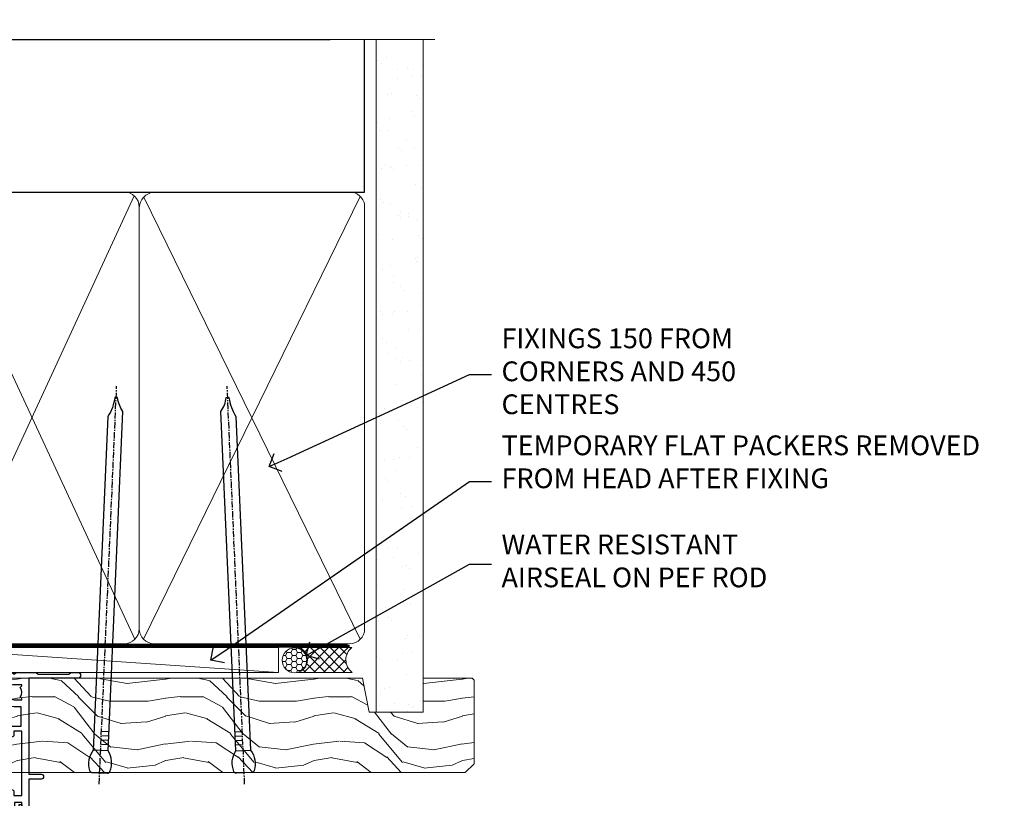
# Model space of a CAD drawing. Units: millimetres. Extents: x -28 to 10153, y -946 to 1833.
# Drawn here: x 8599 to 8798, y 1332 to 1489 of the extents above; entities that cross this region are included whole.
import ezdxf
from ezdxf import colors
from ezdxf.entities.mleader import LeaderData, LeaderLine
from ezdxf.math import Vec2, Vec3

# ---------------------------------------------------------------- set-up
doc = ezdxf.new("R2010")
doc.units = ezdxf.units.MM
doc.linetypes.add('CENTER', pattern=[2, 1.25, -0.25, 0.25, -0.25])
doc.linetypes.add('Dashed', pattern=[564.4444465637206, 282.2222232818604, -282.2222232818602])
doc.layers.add('Aluminium Systems Ltd Joinery Detail', color=7, linetype='Continuous')
doc.layers.add('Aluminium Systems Ltd Notes', color=7, linetype='Continuous')
doc.styles.get("Standard").update_dxf_attribs({"font": 'arial.ttf'})

# ---------------------------------------------------------------- blocks, each defined once
blk = doc.blocks.new('Brick Veneer Steel Lintel Head Residential')
at = {"layer": 'Aluminium Systems Ltd Joinery Detail', "lineweight": 5, "ltscale": 0.12}
h = blk.add_hatch(dxfattribs=at)
h.set_pattern_fill('STEEL', color=256, scale=3, angle=-1.272221872585407e-14)
h.set_pattern_definition([(44.99999999999999, (-499.7404083896422, -617.9952762835137), (-6.735192090801863, 6.735192090801866), []), (44.99999999999999, (-499.7404083896422, -613.2327762835139), (-6.735192090801863, 6.735192090801866), [])])
edge = h.paths.add_edge_path()
edge.add_line((-4.996721273999356, 5.163278649799395), (-4.996721273999356, 62.45901592500013))
edge.add_line((-4.996721273999356, 62.45901592500013), (0, 62.45901592500013))
edge.add_line((0, 62.45901592500013), (0, 0))
edge.add_line((0, 0), (-59.85188152561204, 0))
edge.add_line((-59.85188152561204, 0), (-59.85188152561204, 4.996721273999356))
edge.add_line((-59.85188152561204, 4.996721273999356), (-5.163278649799395, 4.996721273999356))
at = {"layer": 'Aluminium Systems Ltd Joinery Detail', "lineweight": 5}
h = blk.add_hatch(dxfattribs=at)
h.set_pattern_fill('NET', color=256, scale=0.4422249999999999, angle=225, style=0)
h.set_pattern_definition([(315, (-1854.106316496121, 4370.076420548809), (-0.9928234407849511, -0.9928234407849515), []), (225, (-1854.106316496121, 4370.076420548809), (-0.9928234407849515, 0.9928234407849511), [])])
edge = h.paths.add_edge_path()
edge.add_arc((-28.02544610152245, -2.01117015339878), 1.708553516898385, 94.93547722564459, 271.1888561906697)
edge.add_line((-27.98999709127793, -3.719355883282333), (-23.44586026159004, -3.719355883297794))
edge.add_arc((-24.32804551009349, -2.007464340469596), 1.925830591481036, 297.2633084550944, 421.8801634211807)
edge.add_line((-23.42036831766609, -0.3089515847241273), (-28.17243951826322, -0.3089515847241273))
for p, q in [((-26.58153863301345, 105.3064445646969), (-71.17202908303238, 105.3064445646969)), ((-26.58153863301345, 105.3064445646969), (122.6818982002936, 105.3064445646969)), ((41.31097714165026, 75.34690517341551), (41.31097714165026, 101.7504747742387))]:
    blk.add_line(p, q)
for p, q in [((-63.60122202612001, 67.85660898965398, 1), (-63.60122202612001, 105.3064445646969, 0.9999999999999999)), ((-8.692157017901991, 67.90786025642774), (-8.692157017901991, 105.3064445646969)), ((41.31097714164844, 62.10331724760727), (41.31097714164844, 70.2000658241559)), ((-63.60122202612001, 67.90786025642774), (-8.692157017901991, 67.90786025642774)), ((-63.60122202612001, 6.672115400941038, 1), (-63.60122202612001, 59.74309427569642, 1)), ((-63.60122202612001, 59.74309427569642), (-8.692157017901991, 59.74309427569642)), ((-8.692157017901991, 6.594769701378027), (-8.692157017901991, 59.74309427569642)), ((-63.60122202612001, 6.672115400941038), (-8.692157017901991, 6.672115400941038))]:
    blk.add_line(p, q, dxfattribs=at)
at = {"layer": 'Aluminium Systems Ltd Joinery Detail', "lineweight": 5, "ltscale": 3, "const_width": 0.5}
blk.add_lwpolyline([(-6.610532159751529, 14.3032848978246), (-6.610532159751529, 66.729901457099), (39.54634261123203, 94.29257806548537), (39.54634261123203, 105.5014295949635)], dxfattribs=at)
at = {"layer": 'Aluminium Systems Ltd Joinery Detail', "lineweight": 5}
blk.add_lwpolyline([(-4.996721273999356, 5.163278649799395), (-4.996721273999356, 62.45901592500013), (0, 62.45901592500013), (0, 0), (-59.85188152561204, 0), (-59.85188152561204, 4.996721273999356), (-5.163278649799395, 4.996721273999356)], dxfattribs=at)
blk.add_lwpolyline([(-23.44586767082046, -3.719355883282333), (-27.98999709127702, -3.719355883282333, -0.9678276421524524), (-28.17243951826322, -0.3089515847241273), (-23.42036831766609, -0.3089515847241273, -0.6146370720614325)], format="xyb", close=True, dxfattribs=at)
for centre, start, end in [((-66.36658521493064, 63.812898849048, 1), 304.3669676540974, 55.63303234590261), ((-5.962012420917745, 63.812898849048), 124.3669676540974, 235.6330323459026)]:
    blk.add_arc(centre, 4.898859588438881, start, end, dxfattribs=at)
blk = doc.blocks.new('90mm Framing Head CC')
at = {"layer": 'Aluminium Systems Ltd Joinery Detail'}
h = blk.add_hatch(dxfattribs=at)
h.set_pattern_fill('AR-SAND', color=0, scale=0.15)
h.set_pattern_definition([(37.50000000000001, (61.66049999999956, 88.74500000000046), (-0.2400046943976069, 7.341198559940135), [0, -5.791200000000001, 0, -6.476999999999999, 0, -6.191249999999999]), (7.499999999999991, (61.66049999999956, 88.74500000000046), (6.74284924707004, 10.75237650852531), [0, -3.124199999999989, 0, -5.219699999999978, 0, -2.000249999999989]), (327.5, (56.97419999999948, 88.74500000000046), (11.86488555362187, 0.02155777017818536), [0, -1.905, 0, -6.858, 0, -8.9535]), (317.5, (56.97419999999948, 88.74500000000046), (11.45334678708446, 3.343939848858243), [0, -0.9524999999999999, 0, -4.495799999999999, 0, -5.1435])])
h.paths.add_polyline_path([(180.6136284965058, 88.77083214757897), (171.1136391138482, 88.77083214757897), (171.1136391138488, -47.32775725855242), (180.6136284965063, -47.32775725855242)])
at = {"layer": 'Aluminium Systems Ltd Joinery Detail', "color": 0, "linetype": 'Dashed'}
blk.add_line((79.90702482397342, 57.89869373908152), (79.9070248239733, 87.85823313036201), dxfattribs=at)
at = {"layer": 'Aluminium Systems Ltd Joinery Detail', "color": 0}
for p, q in [((168.8134264280377, 57.89869373908152), (168.8134264280376, 88.77083214757897)), ((79.90872482396975, 57.89869373908152), (168.8134264280374, 57.89869373908152))]:
    blk.add_line(p, q, dxfattribs=at)
at = {"layer": 'Aluminium Systems Ltd Joinery Detail', "color": 0, "lineweight": 5}
for p, q in [((80.79699455334861, -32.57602347560749), (122.244289406273, 57.10360253296733)), ((80.79699455334861, 57.00872400970513), (122.3435558966332, -32.5760234756093)), ((124.1251953553808, -32.57602347560749), (167.9234566986624, 57.00872400970741)), ((124.156780866489, 56.83465201547335), (167.9234566986624, -32.57602347560749))]:
    blk.add_line(p, q, dxfattribs=at)
at = {"layer": 'Aluminium Systems Ltd Joinery Detail', "color": 0, "linetype": 'Continuous', "lineweight": 5, "ltscale": 0.12}
blk.add_lwpolyline([(182.9879480272294, 88.77083214757897), (90.07936763175945, 88.77083214757897), (89.17565722327396, 85.33692842854236), (87.90906395990584, 92.75495333630408), (86.87170076539456, 88.77083214757897), (12.7762905931898, 88.77083214757897)], dxfattribs=at)
at = {"layer": 'Aluminium Systems Ltd Joinery Detail', "color": 0, "linetype": 'Dashed', "lineweight": 5, "ltscale": 0.01, "const_width": 0.25, "elevation": 0.25}
blk.add_lwpolyline([(79.76741611105064, 88.09570524321919), (79.76838801660631, -30.42770456154437, 0.4175702237706115), (82.91930208207407, -33.61188268707599), (165.3356062361571, -33.6039375219865, 0.8591327104487766), (165.4728671864981, -33.94403179512517, 0.00905533045714731)], format="xyb", dxfattribs=at)
at = {"layer": 'Aluminium Systems Ltd Joinery Detail', "color": 0, "lineweight": 5, "elevation": 1.000000000000014}
blk.add_lwpolyline([(171.1136391138482, 88.77083214757897), (171.1136391138488, -47.32775725855242), (180.6136284965063, -47.32775725855242), (180.6136284965058, 88.77083214757897)], dxfattribs=at)
at = {"layer": 'Aluminium Systems Ltd Joinery Detail', "color": 0, "linetype": 'CENTER', "lineweight": 5, "ltscale": 3, "const_width": 0.5, "elevation": 0.5}
blk.add_lwpolyline([(79.36830193081079, 82.75883188046976), (79.36883064616336, -30.42744648484802, 0.4209157528546889), (82.93271877258235, -33.99656746675862), (165.7748797079018, -33.99656746675862)], format="xyb", dxfattribs=at)
at = {"layer": 'Aluminium Systems Ltd Joinery Detail', "color": 0, "lineweight": 5}
blk.add_lwpolyline([(79.90702482397336, -28.31915385572245), (79.90702482397336, 54.86014701894567, -0.4142135623730941), (82.9455715441083, 57.89869373908152), (120.1949789058728, 57.89869373908152, -0.4142135623730958), (123.2335256260087, 54.86014701894567), (123.2335256260087, -28.31915385572245), (123.2335256260082, -30.42744648484802, -0.4142135623730958), (120.1949789058728, -33.46599320498387), (82.9455715441083, -33.46599320498387, -0.4142135623730941), (79.9070248239729, -30.42744648484802)], format="xyb", close=True, dxfattribs=at)
for points in [[(168.8134264280378, -28.5274391957231), (168.8134264280377, 54.86014701894703, 0.4142135623732923), (165.774879707902, 57.89869373908152), (126.2737723461404, 57.89869373908152, 0.3681854241386793), (123.2352256260055, 54.65186167894592), (123.2352256260055, -28.5274391957231)], [(168.8134264280378, 52.7518543898201), (168.8134264280378, -30.42744648484802, -0.4142135623730958), (165.7748797079024, -33.46599320498387), (126.2737723461409, -33.46599320498387, -0.4142135623730941), (123.2352256260055, -30.42744648484802), (123.2352256260055, 52.75185438982101)]]:
    blk.add_lwpolyline(points, format="xyb", dxfattribs=at)
blk = doc.blocks.new('_Open90')
at = {"color": 0, "linetype": 'ByBlock', "lineweight": -2}
for p, q in [((-0.5, 0.5), (0, 0)), ((0, 0), (-1, 0)), ((0, 0), (-0.5, -0.5))]:
    blk.add_line(p, q, dxfattribs=at)
blk = doc.blocks.new('Nail 75 JH')
at = {"linetype": 'CENTER'}
blk.add_line((0, 2.300118051928621), (0, -78.25849807356508), dxfattribs=at)
for p, q in [((1.5, -4.488319011024487), (-1.5, -4.488319011024458)), ((1.499999999999886, -5.730112436134704), (0.1255879953777708, -5.730112436134732)), ((1.499999999999886, -6.600592455787137), (0.1255879953777708, -6.600592455787137)), ((1.499999999999886, -7.471072475439541), (0.1255879953777708, -7.471072475439541)), ((1.499999999999886, -8.341552495091946), (0.1255879953778276, -8.341552495091946))]:
    blk.add_line(p, q)
blk.add_lwpolyline([(-1.5, -4.488319011024458, -0.2475267649991796), (-2.057234792368547, -0.3562033463117587, -0.331135080274166), (-1.578358480166685, 0), (1.578358480166685, 0, -0.331135080274166), (2.057234792368547, -0.3562033463117587, -0.2475267649991796), (1.499999999999886, -4.488319011024487), (1.5, -73.20877276569331, 0.1245641564323093), (0.2845258915276077, -75.96790802185205), (-0.2515467734666004, -75.96790802185205, 0.1012549879648114), (-1.5, -72.05351818931658)], format="xyb", close=True)
blk = doc.blocks.new('Brick Veneer Residential Liner Slider')
at = {"layer": 'Aluminium Systems Ltd Joinery Detail', "lineweight": 5}
h = blk.add_hatch(dxfattribs=at)
h.set_pattern_fill('HONEY', color=256, scale=0.2211125000000359, angle=360, style=0)
h.set_pattern_definition([(0, (-462.0306634982929, -268.1450020276499), (1.053048281250171, 0.6079775633750983), [0.7020321875001139, -1.404064375000228]), (120, (-462.0306634982929, -268.1450020276499), (-1.053048155438884, 0.6079777812866397), [0.7020321875001017, -1.404064375000203]), (59.99999999999994, (-462.0306634982929, -268.1450020276499), (1.258112869470804e-07, 1.215955344661738), [-1.404064375000228, 0.7020321875001139])])
edge = h.paths.add_edge_path()
edge.add_arc((52.53366069888352, 2.806599369365358), 2.5, 180.0000000000001, 360.00000000000006, ccw=False)
edge.add_arc((52.53366069888352, 2.806599369365358), 2.5, 0, 180.0000000000001, ccw=False)
h = blk.add_hatch(dxfattribs=at)
h.set_pattern_fill('NET', color=256, scale=0.4422249999999999, angle=225, style=0)
h.set_pattern_definition([(315, (-1829.489914951545, 4373.617996065208), (-0.9928234407849511, -0.9928234407849515), []), (225, (-1829.489914951545, 4373.617996065208), (-0.9928234407849515, 0.9928234407849511), [])])
edge = h.paths.add_edge_path()
edge.add_line((64.1334646798091, 5.369905932223901), (53.39052786003185, 5.376460391130877))
edge.add_arc((52.55412933314619, 2.911598433246127), 2.602903564714436, 283.05461229937526, 431.25644836746125, ccw=False)
edge.add_line((53.14207237540131, 0.3759663727400948), (64.17808024458964, 0.3759663727400948))
edge.add_arc((66.08222637245217, 2.890146979366364), 3.153866927914105, 128.1626499734255, 232.8610770962096, ccw=False)
h = blk.add_hatch(dxfattribs=at)
h.set_pattern_fill('WOOD-3', color=256, scale=97.5, angle=30, style=0, pattern_type=2)
h.set_pattern_definition([(4.763599999999855, (1698.41073500659, -7280.075603666684), (-330.0000283895876, -29.99974597983758), [3.612479999999942, -357.6353699999948]), (348.6901, (1702.010735006588, -7279.775603666683), (120.0000225669286, -29.99992896484828), [4.58912999999999, -148.3814699999997]), (314.9999999999999, (1706.510735006588, -7280.675603666681), (-2.571759074037346e-14, -30.00000928346856), [3.39411, -39.03228]), (313.1523999999999, (1708.91073500659, -7283.075603666684), (420.0000850164655, -449.9999261252568), [6.579509999999999, -651.37185]), (347.0054000000001, (1713.41073500659, -7287.875603666685), (-270.0000230324819, 59.99992732735068), [4.002509999999999, -396.2474099999998]), (360, (1717.310735006589, -7288.775603666683), (29.99999999999998, -30.00000000000002), [7.5, -22.5]), (9.462299999999802, (1724.810735006589, -7288.775603666683), (-150.0000232108592, -29.99994417607299), [3.649649999999993, -178.8332099999998]), (5.710599999999841, (1698.41073500659, -7288.175603666681), (-269.9999827048756, -30.00003943998852), [3.014969999999947, -298.4813099999951]), (360, (1701.41073500659, -7287.875603666685), (29.99999999999998, -30.00000000000002), [4.5, -25.5]), (331.6992, (1705.91073500659, -7287.875603666685), (329.9998535928923, -180.0002662262794), [4.429439999999992, -438.5152499999991]), (307.8749999999999, (1709.810735006589, -7289.975603666682), (-120.0000559467582, 149.9999729816166), [6.841049999999986, -335.2115699999996]), (320.7106, (1714.010735006588, -7295.375603666685), (180.0000191874755, -149.9999889572949), [4.263809999999991, -422.1163199999988]), (353.6598, (1717.310735006589, -7298.075603666684), (239.9999820781927, -30.00004736879101), [5.43324, -266.22831]), (11.88869999999993, (1722.710735006587, -7298.675603666681), (-419.9999190314803, -90.00031605746511), [5.824949999999911, -576.6696899999886]), (6.709799999999822, (1698.41073500659, -7297.475603666682), (270.0000299325391, 29.99981643732063), [5.135159999999997, -508.3820999999998]), (356.6335000000001, (1703.510735006588, -7296.875603666685), (479.999979659061, -30.00032890063527), [5.108819999999914, -505.7727899999919]), (326.3098999999999, (1708.610735006589, -7297.175603666681), (-59.99998673313476, 30.00004003521581), [5.408339999999998, -102.75822]), (312.5103999999999, (1713.110735006589, -7300.175603666681), (299.9997215504042, -330.0002602161362), [4.883640000000001, -483.48096]), (345.0686, (1716.41073500659, -7303.775603666683), (330.0000160477658, -89.99990861934455), [4.65725999999992, -461.0679899999926]), (360, (1720.91073500659, -7304.975603666682), (29.99999999999998, -30.00000000000002), [3.6, -26.4]), (12.99459999999983, (1724.510735006588, -7304.975603666682), (270.0000230324819, 59.99992732735011), [4.002509999999989, -396.2474099999986]), (360, (1707.710735006587, -7274.975603666682), (29.99999999999998, -30.00000000000002), [0, -30]), (136.8475999999999, (1711.91073500659, -7279.475603666682), (449.9999261252561, -420.0000850164663), [6.579509999999987, -651.3718499999991]), (153.4348999999999, (1707.110735006589, -7304.975603666682), (-29.9999747382272, 30.00003928189144), [2.68328999999996, -64.39874999999874]), (171.8698999999999, (1704.710735006587, -7303.775603666683), (-179.9999932938336, 29.9999806744664), [4.242629999999995, -207.8893799999997]), (203.1985999999999, (1700.510735006588, -7303.175603666681), (-149.9999919200123, -60.0000397579455), [2.284739999999962, -226.1884499999965]), (333.4349, (1711.91073500659, -7279.475603666682), (29.99997473822721, -30.00003928189144), [3.354089999999999, -63.72794999999999]), (353.2901999999999, (1714.91073500659, -7280.975603666682), (-270.0000299325392, 29.99981643732119), [5.135160000000001, -508.3821000000002]), (10.12469999999983, (1720.010735006588, -7281.575603666684), (509.9999636894718, 90.00025765850872), [8.53286999999999, -844.7548799999988]), (10.30479999999976, (1698.41073500659, -7276.775603666683), (180.0000288254371, 29.99984626607957), [3.35408999999995, -332.0560799999953]), (344.4759, (1701.710735006587, -7276.175603666681), (-330.0000307388759, 89.9999333281685), [5.604449999999995, -554.8417799999994]), (317.1211, (1707.110735006589, -7277.675603666681), (-390.0000237882239, 359.9999925974296), [5.731499999999923, -567.4176899999902]), (325.3047999999999, (1711.310735006589, -7281.575603666684), (299.9998277696255, -210.0002582878339), [4.743419999999995, -469.5982199999993]), (350.5377, (1715.210735006587, -7284.275603666683), (150.0000232108592, -29.99994417607319), [5.474489999999999, -177.0084]), (6.581899999999876, (1720.610735006589, -7285.175603666681), (-510.0000431378999, -59.99960101098873), [7.851749999999992, -777.323399999999]), (8.130099999999914, (1698.41073500659, -7284.275603666683), (-179.9999932938336, -29.99998067446633), [4.242629999999995, -207.8893799999997]), (348.6901, (1702.610735006589, -7283.675603666681), (120.0000225669286, -29.99992896484828), [4.58912999999999, -148.3814699999997]), (317.4895999999999, (1707.110735006589, -7284.575603666684), (-330.0002602161358, 299.9997215504045), [4.88364, -483.4809599999999]), (314.9999999999999, (1710.710735006587, -7287.875603666685), (-2.571759074037346e-14, -30.00000928346856), [5.51544, -36.91098]), (342.646, (1714.610735006589, -7291.775603666683), (-390.0000605729049, 119.9998350677739), [5.028929999999916, -497.8627199999922]), (3.36649999999979, (1719.41073500659, -7293.275603666683), (-479.999979659061, -30.00032890063408), [5.108819999999992, -505.772789999999]), (17.10269999999991, (1724.510735006588, -7292.975603666682), (300.0000519287099, 89.99986480290866), [4.080449999999998, -403.9636799999997]), (8.746199999999835, (1698.41073500659, -7291.775603666683), (209.9999800906905, 30.00012591172573), [3.945869999999947, -390.6425099999931]), (345.0686, (1702.310735006589, -7291.175603666681), (330.0000160477658, -89.99990861934455), [4.65725999999992, -461.0679899999926]), (327.9946, (1706.810735006589, -7292.375603666685), (-149.9999683436264, 90.00003316133096), [5.66039999999999, -277.3590599999995]), (310.1009, (1711.610735006589, -7295.375603666685), (-329.9999417935546, 390.0000578863893), [7.451849999999999, -737.7326999999999]), (344.0546, (1716.41073500659, -7301.075603666684), (-120.0000037995646, 29.99999667889148), [4.368060000000001, -214.03524]), (6.008999999999934, (1720.610735006589, -7302.275603666683), (299.9999925271812, 29.99997952445511), [5.731499999999929, -567.417689999991]), (23.19859999999989, (1726.310735006589, -7301.675603666681), (149.9999919200123, 60.00003975794553), [2.284739999999998, -226.1884499999997]), (9.462299999999802, (1698.41073500659, -7300.775603666683), (-150.0000232108592, -29.99994417607299), [3.649649999999993, -178.8332099999998]), (349.9919999999998, (1702.010735006588, -7300.175603666681), (329.9999866372434, -60.00010416469978), [5.178809999999987, -512.7014999999984]), (322.5946, (1707.110735006589, -7301.075603666684), (389.999773949401, -300.000298578452), [6.42026999999999, -635.6077499999994]), (330.9453999999999, (1712.210735006587, -7274.975603666682), (210.0000115370904, -120.0000008159786), [3.08868, -305.78022]), (349.2156999999999, (1714.91073500659, -7276.475603666682), (-479.999985110828, 90.00001649037986), [6.41327999999999, -634.9134899999992]), (7.124999999999836, (1721.210735006587, -7277.675603666681), (-210.0000113953586, -29.99994845681882), [7.256039999999998, -234.6117])])
h.paths.add_polyline_path([(88.89735014924236, -18.13810278043138), (87.01801217840466, -19.90509039078324), (-5.301095540472033, -19.90509039078324), (-5.301095540472033, -0.8240316292508396), (66.31299738775897, -0.8240316292499301), (67.64545639415837, -7.697168801616954), (78.52263392663508, -7.697168801616954), (78.52263392663508, -0.8240316292503849), (88.46000867946486, -0.8240316292503849), (88.89735014924054, -1.240425068750483)])
blk.add_line((-24.59671632216305, 5.376460391130877, -1.000000000000014), (49.33469070739193, 0.3759663727400948, -1.000000000000014), dxfattribs=at)
at = {"layer": 'Aluminium Systems Ltd Joinery Detail', "lineweight": 5, "elevation": -1.000000000000011}
blk.add_lwpolyline([(-24.59671632216305, 5.376460391130877), (49.33469070738374, 5.376460391130877), (49.33469070739193, 0.3759663727400948), (-24.59671632216759, 0.3759663727400948)], close=True, dxfattribs=at)
blk.add_lwpolyline([(53.11672175595459, 5.381604625245473), (64.1334646798091, 5.369905932223901, 0.4915106188759529), (64.17808024458964, 0.3759663727400948), (53.14207237540131, 0.3759663727400948, 0.8101017670941715)], format="xyb", close=True, dxfattribs=at)
at = {"layer": 'Aluminium Systems Ltd Joinery Detail', "lineweight": 5}
blk.add_lwpolyline([(88.46000867946486, -0.8240316292503849), (78.52263392663508, -0.8240316292503849), (78.52263392663508, -7.697168801616954), (67.64545639415837, -7.697168801616954), (66.31299738775897, -0.8240316292499301), (-5.301095540472033, -0.8240316292508396), (-5.301095540472033, -19.90509039078324), (87.01801217840466, -19.90509039078324), (88.89735014924236, -18.13810278043138), (88.89735014924054, -1.240425068750483)], close=True, dxfattribs=at)
at = {"layer": 'Aluminium Systems Ltd Joinery Detail', "lineweight": 5, "ltscale": 0.12}
blk.add_circle((52.53366069888352, 2.806599369365358, -1.000000000000014), 2.5, dxfattribs=at)
at = {"layer": 'Aluminium Systems Ltd Joinery Detail', "xscale": -1, "rotation": 177.4835772410354}
blk.add_blockref('Nail 75 JH', (13.1453980982792, -19.93517115025816), dxfattribs=at)
at = {"layer": 'Aluminium Systems Ltd Joinery Detail', "rotation": 182.5164227589646}
blk.add_blockref('Nail 75 JH', (42.36228752218858, -19.93517115025816), dxfattribs=at)
blk = doc.blocks.new('DY221-Comp')
at = {"color": 1}
blk.add_lwpolyline([(-1.819871826605322, -0.8847475032971488), (-2.101763809020667, -0.9602802323379365, 0.3394542588633712), (-2.25, -1.153465397595937), (-2.25, -1.800000000000182, -0.1052493344124674), (-2.26733763571383, -1.881452198701481), (-3.793344089284346, -5.303630496754522, -0.9133919180647162), (-4.73584436496958, -4.981867646145474), (-3.771331644650672, -1.015104479071852, 0.1257362244887155), (-3.772484225380595, -0.9160877285103197), (-4.004079121606992, -0.05176380945886194, -0.1316524975874038), (-4.004079121606992, 0.05176380858210905), (-3.772484225380595, 0.9160877285103197, 0.1257362244887155), (-3.771331644650672, 1.015104479071852), (-4.73584436496958, 4.981867646145474, -0.913391918064716), (-3.793344089284346, 5.303630496754522), (-2.26733763571383, 1.881452198701481, -0.1052493344124674), (-2.25, 1.800000000000182), (-2.25, 1.153465397595937, 0.3394542588633712), (-2.101763809020667, 0.9602802323379365), (-1.819871826605322, 0.8847475032971488)], format="xyb", dxfattribs=at)
blk.add_lwpolyline([(0, 1.125), (-0.3014428414849135, 0), (0, -1.125), (0, -2.5), (-1, -2.5), (-1, -1.11803398874963, -0.447213595499958), (-2.25, 0, -0.4472135954999584), (-1, 1.11803398874963), (-1, 2.5), (0, 2.5)], format="xyb", close=True, dxfattribs=at)
blk = doc.blocks.new('DY425')
blk.add_lwpolyline([(3.250000015912484, 5.806301018590016), (3.25000001591247, 7.743897657258461), (4.250000015912473, 8.36876700916779), (4.25000001591248, 9.8687670091678), (0.3278039457857211, 9.525619316905786, 0.3639702342661976), (0.1459961547169009, 9.343811525836966), (1.591248022236869e-08, 7.675068023301147), (1.75000001591247, 7.67506802330114), (1.750000015912477, 4.675068023301147), (1.591248022236869e-08, 4.521962862130788), (1.591248022236869e-08, 4.221962862130777), (1.750000015912473, 2.136394075090919), (2.298249006995068, 4.456680358089216e-09), (2.701751024829882, 4.456680358089216e-09), (3.035763767747987, 1.301567093668172), (4.250000015912473, 1.893789682115926), (4.25000001591247, 2.693789682115952), (3.25000001591247, 2.606301018590013), (3.250000015912466, 4.606057093550067), (4.250000015912473, 5.093789682115926), (4.25000001591247, 5.893789682115944)], format="xyb", close=True)
blk = doc.blocks.new('PB69750-4B')
for p, q in [((-1.750000000000014, 0.5), (-3.322276449314941, 7.321139697068929)), ((-1.431818181818187, 0.5), (-2.721879321754528, 7.380097546926656)), ((-1.113636363636374, 0.5), (-2.119293789530161, 7.427384292916386)), ((-0.7954545454545467, 0.5), (-1.515002302965286, 7.462919719820221)), ((-0.4772727272727337, 0.5), (-0.9094902062915224, 7.486643546856435)), ((-0.1590909090909065, 0.5), (-0.3032449143314011, 7.498515529937265)), ((0.1590909090909207, 0.5), (0.3032449143314011, 7.498515529937265)), ((0.4772727272727337, 0.5), (0.9094902062915367, 7.486643546856435)), ((0.795454545454561, 0.5), (1.515002302965286, 7.462919719820221)), ((1.113636363636374, 0.5), (2.119293789530161, 7.427384292916386)), ((1.431818181818201, 0.5), (2.721879321754528, 7.380097546926656)), ((1.750000000000014, 0.5), (3.322276449314955, 7.321139697068929))]:
    blk.add_line(p, q)
blk.add_lwpolyline([(-3.450000000000003, 0), (3.450000000000003, 0), (3.450000000000003, 0.5), (-3.450000000000003, 0.5)], close=True)
blk = doc.blocks.new('SH270B')
blk.add_blockref('PB69750-4B', (0, 0))
blk = doc.blocks.new('A202-20671')
at = {"flags": 128}
for points in [[(29.00000000001, 19.00000000000979), (45.19999999999845, 19.00000000002071), (45.59999999999854, 19.40000000002102), (45.99999999999864, 19.00000000002116), (56.87499999999363, 19.00000000002855), (57.27499999999327, 19.40000000002864), (57.67500000000427, 19.0000000000165), (94.67499999999336, 19.00000000002855), (95.074999999993, 19.40000000002864), (95.47499999999218, 19.00000000002878), (99.49999699998853, 19.00000000003014), (99.89999599998782, 19.39999900002989), (106.0999829999878, 19.39999900002995), (106.4999829999883, 19.00000000002974), (107.8999779999881, 19.00000000002974, 0.9999999999999999), (107.8999779999881, 20.19999800002979), (97.99999999998772, 20.19999800002974), (97.99999999998772, 39.59999800003028), (100.4999929571891, 39.59999800003028, 0.9999999999959072), (100.4999929571891, 40.60000008562669), (98.00000000004454, 40.60000008562669), (97.99999999999679, 53.50000008567589, 0.4142135623720295), (97.49999999999679, 54.00000008567407), (94.59999999999715, 54.00000008567407, 0.414213562373095), (94.09999999999715, 53.50000008567407), (94.09999999999715, 51.90000008567326, 0.9999999999999999), (95.09999999999533, 51.9000000856728), (95.09999999999624, 53.00000008567407), (96.59999999999624, 53.00000008567407), (96.59999999999624, 45.30000008567335), (95.09999999999624, 45.30000008567335), (95.09999999999624, 46.40000008567417, 1.000000000000909), (94.09999999999624, 46.40000008567326), (94.10000000000079, 43.15000156437885, 0.9999999999989891), (95.00000295741253, 43.15000156437976), (95.00000295741253, 43.90000008567371), (96.59999999999624, 43.90000008567326), (96.59999999999627, 30.9000107978451), (95.00000295741256, 30.9000107978451), (95.00000295741256, 31.65001079784555, 0.9999999999999999), (94.10000295741293, 31.65001079784555), (94.10000295741293, 30.40001079784464, 0.414213562373095), (94.60000295741293, 29.90001079784464), (96.44999999998777, 29.90001079784464), (96.44999999998777, 25.95001079780492), (95.074999999998, 25.95001079780094, 0.1859457451239735), (93.11269897435432, 25.19411192147471, 1.000000000010925), (94.05191997810925, 24.15590967424863, -0.1859457451205471), (95.07499999999072, 24.55001079782291), (96.59999999999764, 24.55001079783791), (96.59999999999764, 24.30463773536907), (96.24321777575324, 24.00526190259519, -0.3639702342667678), (96.24321777575369, 22.04475969305044), (96.59999999999764, 21.74538386027656), (96.59999999999764, 21.50001079786865), (95.074999999998, 21.50001079782227, -0.1859457451166284), (94.05191997810289, 21.89411192140314, 0.752520270146116), (92.90847287032739, 21.18542116575948, -0.4970266136724812), (92.42716100898213, 20.55000000002777), (61.35000000001196, 20.55000000001765, -0.4142135623732032), (60.35000000001162, 21.5500000000177), (60.3500000000117, 23.02501079777677, 0.167167829185262), (59.69942003375124, 24.916521437452), (59.16651063968524, 24.916521437452), (59.16651063968513, 25.48220686231265), (56.90000000009192, 27.7487175019058), (56.89999999999392, 29.90001079784457), (58.59999704258414, 29.90001079784463, 0.414213562373095), (59.09999704258414, 30.40001079784463), (59.09999704258414, 31.65001079784508, 0.9999999999999999), (58.19999704258359, 31.65001079784508), (58.19999704258359, 30.90001079784508), (56.59999999999988, 30.90001079784508), (56.59999999999988, 43.90000008567324), (58.19999704258359, 43.9000000856737), (58.19999704258359, 43.15000156437975, 0.9999999999989894), (59.09999999999624, 43.15000156437884), (59.10000000000079, 46.40000008567324, 1.00000000000091), (58.09999999999988, 46.40000008567415), (58.09999999999988, 45.30000008567333), (56.59999999999988, 45.30000008567333), (56.59999999999988, 53.00000008567406), (58.09999999999988, 53.00000008567406), (58.10000000000079, 51.90000008567279, 0.9999999999999999), (59.09999999999988, 51.90000008567324), (59.09999999999988, 53.50000008567406, 0.414213562373095), (58.59999999999988, 54.00000008567406), (32.19999999999933, 54.00000008567395, 0.414213562373095), (31.69999999999933, 53.50000008567395), (31.69999999999933, 52.20000008567331, 0.9999999999999999), (32.59999999999806, 52.20000008567331), (32.59999999999897, 53.00000008567395), (34.09999999999897, 53.00000008567395), (34.09999999999897, 47.50000008567349), (32.59999999999897, 47.50000008567349), (32.59999999999897, 48.30000008567367, 0.9999999999999999), (31.69999999999843, 48.30000008567367), (31.70000000000024, 47.00000008567213, 0.4142135623725622), (32.20000000000024, 46.50000008567349), (33.79999999999879, 46.50000008567349), (33.79999999999882, 38.80000008567322), (32.099999999999, 38.80000008567413, 0.9999999999999999), (32.099999999999, 38.00000008567395), (33.79999999999882, 38.00000008567395), (33.79999999999882, 35.00000008562847), (28.99999999999864, 35.00000008565962), (28.599999999999, 34.60000008565976), (28.20000000000528, 35.00000008565326), (23.48871270555765, 35.00000008567395, 0.2679793930045895), (23.05567182911045, 34.74995127955981), (21.81471376754257, 32.59998928793362), (17.19999999999936, 32.59998928793368), (17.19999999999936, 34.00000008567395), (18.69999999999936, 34.00000008567395, 0.9999999999999999), (18.69999999999936, 35.00000008567395), (7.000000000000455, 35.00000008567395), (6.599999999999909, 34.6000000856734), (6.199999999999363, 35.00000008567395), (0.5000000000004547, 35.00000008567395, 0.414213562373095), (4.547473508864641e-13, 34.50000008567395), (0, 20.40000000000462, 0.2308681911255845), (1.921692623371996, 16.45994623197065), (11.07830737663517, 9.30601473779096, -0.2308681911256407), (13.00000000000773, 5.365960969756074), (13.00000000000773, 0.4999999999999858, 0.414213562373095), (13.50000000000773, -1.4210854715202e-14), (18.55000000001064, 8.952838470577262e-13, 0.414213562373095), (19.05000000001064, 0.5000000000008953), (19.05000000001064, 17.00000000000453, -0.4142135623729951), (21.05000000001019, 19.00000000000453), (28.19999999998709, 19.00000000000934), (28.599999999999, 19.40000000002102)], [(17.50000000001046, 5.252282764306742, 0.5440264324538849), (17.1645604395826, 4.038423408328512, -0.1837465194528759), (17.55000000000155, 3.025000000000531), (17.5500000000161, 1.499999999999986), (17.3046269375568, 1.499999999999986), (17.00525110478156, 1.856782224245748, -0.3639702342662147), (15.04474889523726, 1.856782224245748), (14.74537306246202, 1.499999999999986), (14.50000000001683, 1.499999999999986), (14.50000000001683, 3.025000000000531, -0.1837465194583211), (14.88543956046306, 4.038423408357616, 0.544470755807826), (14.54901879364058, 5.252590600421158, 0.2354307544020487), (12.03258266338958, 10.52743140588176), (7.371527891611095, 14.16904650343064), (8.21566147532485, 14.82855593923658, 0.230868191125777), (8.599999999999909, 15.61656669284388), (8.599999999999909, 15.73398790801933, 0.6248693519090701), (8.27686770493483, 15.89159005874079), (6.721820193417784, 14.67665378945962), (2.875967910126747, 17.68136290006116, -0.1814614357526996), (1.611785130781072, 19.7500000000018), (2.800000000000637, 19.75000000000169, 0.9999999999999999), (2.800000000000637, 20.55000000000233), (1.550000000000864, 20.55000000000278), (1.550000000000864, 21.30000000004212, 0.9999999999999999), (1.550000000000864, 21.70000000004221), (1.550000000000409, 29.90013498316114, 0.9810936674426705), (1.542367380541009, 30.29998928789394), (1.542367380541009, 31.04998928793322), (2.800000000000637, 31.04998928793373, 0.9999999999999999), (2.800000000000637, 31.84998928793436), (1.550000000000182, 31.84998928793391), (1.550000000000409, 33.45000008567388), (15.6499999999993, 33.45000008567399), (15.6499999999993, 32.54998928793367, 0.414213562373084), (17.14999999999941, 31.04998928793361), (21.84358503809869, 31.04998928793378, 0.2679793930049866), (23.14270766744278, 31.80013570627557), (24.09500938724273, 33.4500000856915), (33.85000000005857, 33.45000008562806, 0.4142135623760919), (35.35000000006835, 34.95000008563369), (35.35000000003444, 44.00000008567355), (35.64999999999881, 47.50000008567338), (35.64999999999881, 51.45000008567411, -0.414213562373095), (36.64999999999881, 52.45000008567411), (45.19999999999843, 52.45000008567411), (45.59999999999852, 52.85000008567442), (45.99999999999906, 52.45000008567411), (54.04999999999197, 52.45000008567405, -0.4142135623741647), (55.04999999999197, 51.45000008567035), (55.04999999991944, 31.84998928793408), (53.79999999991864, 31.84998928793482, 0.9999999999999999), (53.79999999991864, 31.04998928793373), (55.35000000000466, 31.04998928793373), (55.35000000000193, 30.29998928797352, 1.000000000006821), (55.35000000000261, 29.89998928797343), (55.35000000009242, 27.72800682372447, 0.1989123673688798), (55.78933982831254, 26.66734665200683), (56.35253007429694, 26.10415640602248, -0.5491425213475146), (56.27921009246208, 25.7746866443028, 0.1000721925079323), (55.28927314260656, 25.1719163962493, 0.9772090035686133), (56.25191997805035, 24.15590967418969, -2.253145772000778), (56.25191997805769, 21.89411192135709, 0.7525202701537763), (55.10847287028548, 21.18542116575277, -0.4970266136678194), (54.62716100893499, 20.55000000002708), (18.50000000001, 20.55000000000278, 0.4142135623728952), (17.50000000001069, 19.55000000000278)]]:
    blk.add_lwpolyline(points, format="xyb", close=True, dxfattribs=at)
blk = doc.blocks.new('F346-22481')
at = {"ltscale": 0.2, "flags": 128}
for points in [[(1.849999999995788, 35.54999999999848), (1.500000000000881, 35.54999999999848), (1.500000000000199, 40.5012503908705, -0.4142135623732282), (1.999999999999972, 41.0012503908705), (12.99732643320746, 41.0012503908705, 0.689111656968052), (13.35259811512876, 41.93368285736381, -2.624561747927421), (16.14740188487755, 41.93368285736358, 0.689111656967424), (16.50267356679885, 41.0012503908705), (27.50000000000384, 41.00125039087004, -0.4142135623740275), (28.00000000000541, 40.50125039087027), (27.99999999998631, 35.54999999999848), (27.64999999998415, 35.54999999999211, 0.9999999999909049), (27.64999999998415, 34.75000000000284), (28.00000000000087, 34.74999999998829), (27.99999999999996, 0.3000000000000682, 0.4142135623724291), (28.29999999999923, -1.13686837721616e-13), (29.19999999999978, -5.684341886080801e-13, 0.414213562373761), (29.49999999999905, 0.2999999999996135), (29.50000000000814, 79.49999999999261, 0.4142135622632113), (28.99999999999177, 80.0000000000008), (26.69999999997069, 80.00000000000102, 0.4142135623732282), (26.19999999997069, 79.50000000000102), (26.19999999997069, 78.30000000000393, 0.9999999999999999), (27.09999999997214, 78.30000000000393), (27.0999999999685, 78.94999999999811), (28.49999999996994, 78.94999999999811), (28.49999999996994, 73.55000000000393), (27.0999999999685, 73.55000000000393), (27.09999999997214, 74.19999999999811, 0.9999999999999999), (26.19999999997069, 74.19999999999811), (26.19999999997069, 73.50000000000102, 0.414213562373095), (27.19999999997069, 72.50000000000102), (28.00000000000087, 72.50000000000102), (28.00000000000064, 61.50000000000011, -0.4142135623732282), (27.50000000000088, 61.00000000000011), (16.50267356679885, 61.00000000000011, 0.6891116569680523), (16.14740188487664, 60.06756753350658, -2.624561747927418), (13.35259811512967, 60.06756753350658, 0.6891116569664316), (12.99732643320837, 61.00000000000057), (2.000000000000199, 60.99999999999989, -0.4142135623732282), (1.499999999999972, 61.50000000000011), (1.500000000000881, 72.50000000001262), (2.300000000034714, 72.50000000000102, 0.414213562373095), (3.300000000034714, 73.50000000000102), (3.300000000034714, 74.19999999999811, 0.9999999999999999), (2.400000000033259, 74.19999999999811), (2.400000000036897, 73.55000000000393), (1.000000000035442, 73.55000000000393), (1.000000000035442, 78.94999999999811), (2.400000000036897, 78.94999999999811), (2.400000000033259, 78.30000000000393, 0.9999999999999999), (3.300000000034714, 78.30000000000393), (3.300000000034714, 79.50000000000125, 0.4142135623732282), (2.800000000034714, 80.00000000000125), (0.500000000013614, 80.00000000000102, 0.4142135623665686), (9.976020010071807e-12, 79.50000000000102), (-2.842170943040401e-14, 0.3000000000000682, 0.4142135623728731), (0.3000000000001535, -1.13686837721616e-13), (1.19999999999979, 1.13686837721616e-13, 0.4142135623726512), (1.500000000000881, 0.3000000000002956), (1.500000000046356, 34.74999999999557), (1.850000000003064, 34.75000000000284, 0.9999999999909049)], [(1.500000000001094, 59.00000000000057, -0.4142135623738277), (2.000000000000753, 59.50000000000057), (11.29167670684986, 59.50000000000023, 1.33012434352846), (18.20832329315711, 59.50000000000023), (27.50000000000666, 59.5000000000008, -0.4142135623732282), (28.00000000000621, 59.0000000000008), (28.00000000000666, 43.00125039087061, -0.4142135623725622), (27.50000000000621, 42.50125039087084), (18.20832329315711, 42.50125039087129, 1.33012434352846), (11.29167670684986, 42.50125039087129), (2.000000000000298, 42.50125039087038, -0.4142135623732282), (1.500000000000753, 43.00125039087038)]]:
    blk.add_lwpolyline(points, format="xyb", close=True, dxfattribs=at)
blk = doc.blocks.new('Residential Sliding Door Head Flush')
at = {"layer": 'Aluminium Systems Ltd Joinery Detail', "lineweight": 5}
h = blk.add_hatch(dxfattribs=at)
h.set_pattern_fill('NET', color=256, scale=0.5, angle=-45.00000000000003)
h.set_pattern_definition([(314.9999999999999, (9127.953894964628, 239.3118730912795), (1.122532015133645, 1.122532015133644), []), (44.99999999999994, (9127.953894964628, 239.3118730912795), (-1.122532015133644, 1.122532015133645), [])])
edge = h.paths.add_edge_path()
edge.add_line((8526.607739546276, 535.2389995197611), (8526.607739546274, 535.330581589428))
edge.add_arc((8537.21499815866, 540.2389995197566), 11.68787841521306, 204.8319352717457, 205.3276199956492)
edge.add_line((8526.650600312647, 535.2389995197611), (8526.607739546276, 535.2389995197611))
edge = h.paths.add_edge_path()
edge.add_arc((8521.525292749506, 563.8692057957567), 26.68783599326924, 259.1833199264915, 280.7798162743573, ccw=False)
edge.add_line((8516.516859365891, 537.6555417053335), (8516.516859365891, 534.7446100131349))
edge.add_line((8516.516859365891, 534.7446100131349), (8526.516859365891, 534.7446100131494))
edge.add_line((8526.516859365891, 534.7446100131494), (8526.51685936589, 537.6523247318726))
h = blk.add_hatch(dxfattribs=at)
h.set_pattern_fill('NET', color=256, scale=0.5, angle=-45.00000000000003)
h.set_pattern_definition([(314.9999999999999, (9070.894788086425, 255.3135053666082), (1.122532015133645, 1.122532015133644), []), (44.99999999999994, (9070.894788086425, 255.3135053666082), (-1.122532015133644, 1.122532015133645), [])])
edge = h.paths.add_edge_path()
edge.add_line((8583.66684642442, 465.2373672444337), (8583.666846424418, 465.328949314101))
edge.add_arc((8594.274105036857, 470.2373672444287), 11.68787841526074, 204.8319352716351, 205.3276199955386)
edge.add_line((8583.70970719079, 465.2373672444337), (8583.66684642442, 465.2373672444337))
edge = h.paths.add_edge_path()
edge.add_arc((8579.582247801947, 483.2733385201636), 16.12503820224115, 255.6141318677278, 284.33978838423303, ccw=False)
edge.add_line((8575.575966244034, 467.653909430006), (8575.575966244034, 464.7429777378075))
edge.add_line((8575.575966244034, 464.7429777378075), (8583.575966244034, 464.742977737822))
edge.add_line((8583.575966244034, 464.742977737822), (8583.575966244032, 467.6506924565456))
at = {"layer": 'Aluminium Systems Ltd Joinery Detail', "lineweight": 5, "ltscale": 3}
for p, q in [((8511.516859365891, 537.6555417053353), (8511.516859365891, 424.0713465396812)), ((8512.516859365891, 537.6555417053335), (8512.516859365891, 424.0713465396812)), ((8513.516859365891, 537.6555417053335), (8513.516859365891, 424.0713465396812)), ((8514.516859365891, 537.6555417053335), (8514.516859365891, 424.0713465396812)), ((8515.516859365891, 537.6555417053335), (8515.516859365891, 424.0713465396812)), ((8527.512553462142, 537.7450246056453), (8527.512553462142, 424.0713465396812)), ((8528.512553462142, 537.7450246056453), (8528.512553462142, 424.0713465396812)), ((8529.512553462142, 537.7450246056453), (8529.512553462142, 424.0713465396812)), ((8530.512553462142, 537.7450246056453), (8530.512553462142, 424.0713465396812)), ((8531.512553462142, 537.7450246056453), (8531.512553462142, 424.0713465396812)), ((8571.575966244034, 467.6539094300065), (8571.575966244034, 424.0713465396817)), ((8572.575966244034, 467.653909430006), (8572.575966244034, 424.0713465396812)), ((8573.575966244034, 467.653909430006), (8573.575966244034, 424.0713465396812)), ((8574.575966244034, 467.653909430006), (8574.575966244034, 424.0713465396812)), ((8584.584185373562, 467.6539094300069), (8584.584185373562, 424.0713465396821)), ((8585.584185373562, 467.6539094300065), (8585.584185373562, 424.0713465396817)), ((8586.584185373562, 467.6539094300065), (8586.584185373562, 424.0713465396817)), ((8587.584185373562, 467.6539094300065), (8587.584185373562, 424.0713465396817))]:
    blk.add_line(p, q, dxfattribs=at)
at = {"layer": 'Aluminium Systems Ltd Joinery Detail', "lineweight": 5}
for p, q in [((8526.516859365891, 530.8732690379859), (8516.516859365891, 534.7446100131494)), ((8526.516859365891, 534.7446100131494), (8516.516859365891, 530.8732690379859)), ((8583.575966244034, 460.8716367626585), (8575.575966244034, 464.742977737822)), ((8583.575966244034, 464.742977737822), (8575.575966244034, 460.8716367626585))]:
    blk.add_line(p, q, dxfattribs=at)
at = {"layer": 'Aluminium Systems Ltd Joinery Detail', "linetype": 'Continuous', "lineweight": 5}
blk.add_line((8503.540088544776, 524.6950614828824), (8503.540088544776, 424.0713465396812), dxfattribs=at)
at = {"layer": 'Aluminium Systems Ltd Joinery Detail'}
blk.add_line((8600.891548848771, 524.087210528586), (8600.891548848771, 424.0713465396812), dxfattribs=at)
blk.add_lwpolyline([(8507.620348365002, 533.2449744156995), (8505.020348365002, 533.2449744156995), (8505.020348365002, 543.0450244156993), (8507.120348365, 543.0450244156993), (8507.120348365, 541.5450244156993, 1), (8508.120348365, 541.5450244156993), (8508.120348365, 543.0450244156993), (8522.570423365003, 543.0450244156993, 0.4142135623730951), (8523.320423365003, 543.7950244156993), (8523.320423365003, 545.9950244156591, 0.414210532603183), (8522.570431123222, 546.7450244156191), (8520.820024312743, 546.7450395923836, 0.6681823785842405), (8520.678600887648, 546.4036182361572), (8521.278622320891, 545.8035968029137, 0.1989162654631827), (8521.420046676903, 545.7450181591732), (8522.120423365002, 545.7450244156992), (8522.120423365002, 544.2450244156992), (8505.020348365002, 544.2450244156992), (8504.520348365002, 544.7450244157001), (8503.520348365002, 544.7450244156992), (8503.520348365002, 525.7449744156995), (8507.620348365002, 525.7449744156995, 0.4142141725675061), (8508.120348365, 526.2449754573656), (8508.120345865002, 527.4449753531965, 0.9999971726229095), (8507.22035086501, 527.4449760228356), (8507.220348365003, 526.7449744156995), (8505.820348365003, 526.7449744156995), (8505.820348365003, 527.6949719156994, 0.6681786379192987), (8505.478927008766, 527.836393271936), (8504.920348365004, 527.2778146281737), (8504.920348365004, 531.7121342032253), (8505.478927008766, 531.1535555594621, 0.6681786379192988), (8505.820348365003, 531.2949769156996), (8505.820348365003, 532.2449744156995), (8507.220348365003, 532.2449744156995), (8507.22035086501, 531.5449728085634, 0.9999971726229092), (8508.120345865002, 531.5449734782026), (8508.120348365, 532.7449733740325, 0.4142141725674394)], format="xyb", close=True, dxfattribs=at)
at = {"layer": 'Aluminium Systems Ltd Joinery Detail', "lineweight": 5}
for points in [[(8510.516859365891, 424.0713465396812), (8510.516859365891, 537.5620776599228), (8511.519935450486, 538.6555417053335), (8515.516797713817, 538.6555417053335), (8516.516859365891, 537.6555417053335), (8516.516859365891, 424.0713465396812)], [(8526.512553462142, 424.0713465396812), (8526.512553462142, 537.6515605602347), (8527.515629546737, 538.7450246056453), (8531.512491810068, 538.7450246056453), (8532.512553462142, 537.7450246056453), (8532.512553462142, 424.0713465396812)], [(8570.575966244034, 424.0713465396812), (8570.575966244034, 467.653909430006), (8571.571149185633, 468.653909430006), (8574.57590459196, 468.653909430006), (8575.575966244034, 467.653909430006), (8575.575966244034, 424.0713465396812)], [(8583.584185373562, 424.0713465396817), (8583.584185373562, 467.6539094300065), (8584.57936831516, 468.6539094300065), (8587.584123721488, 468.6539094300065), (8588.584185373562, 467.6539094300065), (8588.584185373562, 424.0713465396817)]]:
    blk.add_lwpolyline(points, dxfattribs=at)
for points in [[(8526.516859365891, 534.7446100131494), (8516.516859365891, 534.7446100131494), (8516.516859365891, 530.8732690379859), (8526.516859365891, 530.8732690379859)], [(8583.575966244034, 464.742977737822), (8575.575966244034, 464.742977737822), (8575.575966244034, 460.8716367626585), (8583.575966244034, 460.8716367626585)]]:
    blk.add_lwpolyline(points, close=True, dxfattribs=at)
at = {"layer": 'Aluminium Systems Ltd Joinery Detail', "linetype": 'Continuous', "lineweight": 5}
blk.add_lwpolyline([(8617.816949018437, 424.0713465396812), (8558.690614199459, 424.0713465396812), (8557.827108868845, 426.9339411545671), (8557.577108868845, 421.295511733938), (8556.672610798792, 424.0713465396812), (8499.661441685012, 424.0713465396812)], dxfattribs=at)
at = {"layer": 'Aluminium Systems Ltd Joinery Detail', "lineweight": 5}
for centre, radius, start, end in [((8521.507627767664, 566.3457197449136), 29.12886931597957, 260.1346049067611, 279.9022588925235), ((8579.586019471179, 484.5999982551034), 17.41408778410823, 256.6866556227995, 283.2453727300241)]:
    blk.add_arc(centre, radius, start, end, dxfattribs=at)
at = {"color": 0, "xscale": -1, "rotation": 180}
blk.add_blockref('A202-20671', (8502.891548848775, 579.7450245013731), dxfattribs=at)
at = {"color": 1, "linetype": 'Dashed', "xscale": -1, "rotation": 180}
blk.add_blockref('F346-22481', (8564.73199192478, 535.7433921403789), dxfattribs=at)
at = {"layer": 'Aluminium Systems Ltd Joinery Detail'}
for p in [(8536.991548848773, 529.4950244157001), (8593.231991924722, 459.5433921403765)]:
    blk.add_blockref('DY221-Comp', p, dxfattribs=at)
at = {"layer": 'Aluminium Systems Ltd Joinery Detail', "rotation": 270}
blk.add_blockref('SH270B', (8559.491548848773, 530.5950244156995), dxfattribs=at)
at = {"layer": 'Aluminium Systems Ltd Joinery Detail', "xscale": -1}
for name, p, rotation in [('SH270B', (8599.49154884877, 530.5950244156995), 90), ('DY425', (8506.317039588866, 533.3001444531371), 180), ('DY425', (8566.228683148653, 463.3485621778132), 180)]:
    blk.add_blockref(name, p, dxfattribs=dict(at, rotation=rotation))
blk = doc.blocks.new('Liner Head Text Residential')
at = {"layer": 'Aluminium Systems Ltd Notes', "color": 3, "lineweight": 5, "ltscale": 0.12}
ml = blk.add_multileader_mtext('Standard', dxfattribs=at)
ml.set_content('FIXINGS 150 FROM CORNERS AND 450 CENTRES', color=3)
ml.set_leader_properties(color=8)
ml.set_arrow_properties(name='OPEN90')
ml.build(insert=Vec2(0, 0))
ml.multileader.update_dxf_attribs({"text_left_attachment_type": 2, "text_right_attachment_type": 2})
ctx = ml.context
ctx.base_point, ctx.plane_origin = Vec3(14.19518965898476, 72.99658405795572, -1.000000000000014), Vec3(-210.3718602345575, -58.0415211225004, -1.000000000000014)
ctx.left_attachment, ctx.right_attachment = 2, 2
notes = []
notes.append((ctx, [(0, (1, 1, 0), (9.730354156774865, 72.99658405795572, -1.000000000000014), (1, 0), 4.464835502209894, [(0, [(-30.7742712718582, 54.38472543850003, -1.000000000000014)], 0, [])])]))
ctx.mtext.insert, ctx.mtext.width, ctx.mtext.line_spacing_style, ctx.mtext.flow_direction = Vec3(16.19518965898487, 82.3299173912892, -1.000000000000014), 55.16606061165112, 2, 5
ml = blk.add_multileader_mtext('Standard', dxfattribs=at)
ml.set_content('TEMPORARY FLAT PACKERS REMOVED FROM HEAD AFTER FIXING', color=3)
ml.set_leader_properties(color=8)
ml.set_arrow_properties(name='OPEN90')
ml.build(insert=Vec2(0, 0))
ml.multileader.update_dxf_attribs({"text_left_attachment_type": 2, "text_right_attachment_type": 2})
ctx = ml.context
ctx.base_point, ctx.plane_origin = Vec3(14.19518965898476, 51.35635006022221, -1.000000000000014), Vec3(-133.2863188025362, 168.9020168785873, -1.000000000000014)
ctx.left_attachment, ctx.right_attachment = 2, 2
notes.append((ctx, [(0, (1, 1, 0), (9.730354156774865, 51.35635006022221, -1.000000000000014), (1, 0), 4.464835502209894, [(0, [(-42.57162787507013, 15.21955316024923, -1.000000000000014)], 0, [])])]))
ctx.mtext.insert, ctx.mtext.width, ctx.mtext.defined_height, ctx.mtext.line_spacing_style, ctx.mtext.flow_direction = Vec3(16.19518965898476, 60.68968339355554, -1.000000000000014), 101.6537517503709, 9.448686068864237, 2, 5
ml = blk.add_multileader_mtext('Standard', dxfattribs=at)
ml.set_content('WATER RESISTANT\\PAIRSEAL ON PEF ROD', color=3)
ml.set_leader_properties(color=8)
ml.set_arrow_properties(name='OPEN90')
ml.build(insert=Vec2(0, 0))
ml.multileader.update_dxf_attribs({"text_left_attachment_type": 2, "text_right_attachment_type": 2})
ctx = ml.context
ctx.base_point, ctx.plane_origin = Vec3(14.19518965898476, 34.64665442085879, -1.000000000000014), Vec3(-144.9782377858878, 3.254790904285983, -1.000000000000014)
ctx.left_attachment, ctx.right_attachment = 2, 2
notes.append((ctx, [(0, (1, 1, 0), (9.730354156774865, 34.64665442085879, -1.000000000000014), (1, 0), 4.464835502209894, [(0, [(-23.3218422455252, 16.19505848051904, -1.000000000000014)], 0, [])])]))
ctx.mtext.insert, ctx.mtext.width, ctx.mtext.line_spacing_style, ctx.mtext.flow_direction = Vec3(16.19518965898465, 40.64665442085879, -1.000000000000014), 79.86544210516695, 2, 5
for ctx, leaders in notes:
    for number, flags, end, landing, length, lines in leaders:
        leader = LeaderData()
        leader.index, (leader.has_last_leader_line, leader.has_dogleg_vector, leader.attachment_direction) = number, flags
        leader.last_leader_point, leader.dogleg_vector, leader.dogleg_length = Vec3(end), Vec3(landing), length
        for number, points, colour, breaks in lines:
            line = LeaderLine()
            line.index, line.vertices, line.color, line.breaks = number, Vec3.list(points), colors.encode_raw_color(colour), breaks
            leader.lines.append(line)
        ctx.leaders.append(leader)

msp = doc.modelspace()

# ---------------------------------------------------------------- block references
at = {"color": 1, "linetype": 'Dashed'}
msp.add_blockref('Residential Sliding Door Head Flush', (-3.183231456205249e-12, 796.4927158684332, 1.000000000000014), dxfattribs=at)
at = {"layer": 'Aluminium Systems Ltd Joinery Detail', "color": 0, "linetype": 'Dashed'}
msp.add_blockref('90mm Framing Head CC', (8500, 1396.492362455963), dxfattribs=at)
at = {"layer": 'Aluminium Systems Ltd Joinery Detail'}
for name, p in [('Brick Veneer Steel Lintel Head Residential', (8539.159480151116, 1379.956750038844)), ('Brick Veneer Residential Liner Slider', (8602.090994569873, 1356.861773999026, 1.000000000000014))]:
    msp.add_blockref(name, p, dxfattribs=at)
at = {"layer": 'Aluminium Systems Ltd Joinery Detail', "linetype": 'Dashed'}
msp.add_blockref('Liner Head Text Residential', (8680.289671589766, 1344.461192582901, 1.000000000000011), dxfattribs=at)

doc.saveas('drawing.dxf')
